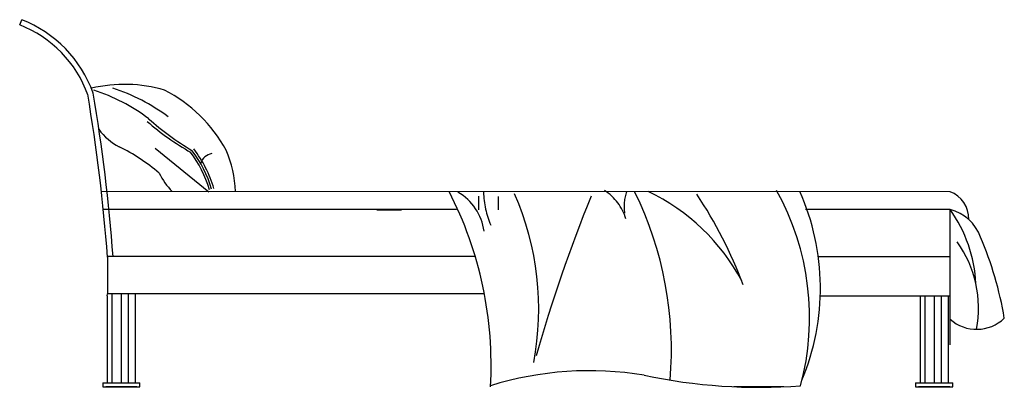
# Model space of a CAD drawing. Units: metres. Extents: x 347 to 408.6, y 4.3 to 19.3.
# Drawn here: x 400.1 to 402.3, y 17.9 to 18.7 of the extents above; entities that cross this region are included whole.
import ezdxf

# ---------------------------------------------------------------- set-up
doc = ezdxf.new("R2010")
doc.units = ezdxf.units.M
doc.linetypes.add('CENTER', pattern=[50.8, 31.75, -6.35, 6.35, -6.35])
doc.linetypes.add('DASHED', pattern=[0.75, 0.5, -0.25])
doc.layers.add('lines', color=2, linetype='Continuous')

msp = doc.modelspace()

# ---------------------------------------------------------------- linework, layer by layer
at = {"layer": 'lines'}
for p, q in [((400.1453, 18.6976), (400.1497, 18.7088)), ((400.4372, 18.4326), (400.5528, 18.338)), ((402.1497, 18.3384), (400.3213, 18.3393)), ((400.5955, 18.3004), (400.3255, 18.3004)), ((401.0865, 18.3004), (400.5955, 18.3004)), ((402.1497, 18.3004), (401.8385, 18.3004)), ((402.1497, 18.2376), (402.1497, 18.3004)), ((402.1497, 18.009), (402.1497, 18.2376)), ((401.1269, 18.1987), (400.3345, 18.1987)), ((400.3345, 18.1978), (400.3345, 18.1187)), ((401.1269, 18.1987), (401.1275, 18.1987)), ((401.8658, 18.1987), (402.1497, 18.1987)), ((402.1297, 18.1987), (402.1497, 18.1987)), ((400.3341, 18.1146), (400.3345, 18.1187)), ((400.3341, 18.1146), (400.3341, 17.9267)), ((401.1464, 18.1187), (400.3345, 18.1187)), ((400.3441, 18.1187), (400.3441, 17.9267)), ((400.3641, 18.1187), (400.3641, 17.9267)), ((400.3791, 18.1187), (400.3791, 17.9267)), ((400.3941, 18.1187), (400.3941, 17.9267)), ((401.1464, 18.1187), (401.1468, 18.1187)), ((401.8701, 18.1146), (402.1497, 18.1146)), ((402.0853, 18.1146), (402.0853, 17.9267)), ((402.0953, 18.1146), (402.0953, 17.9267)), ((402.1153, 18.1146), (402.1153, 17.9267)), ((402.1303, 18.1146), (402.1303, 17.9267)), ((402.1453, 18.1146), (402.1453, 17.9267)), ((400.3241, 17.9267), (400.3241, 17.9187)), ((400.3241, 17.9267), (400.4041, 17.9267)), ((400.4041, 17.9187), (400.4041, 17.9267)), ((402.0753, 17.9267), (402.1553, 17.9267)), ((402.0753, 17.9267), (402.0753, 17.9187)), ((402.1553, 17.9187), (402.1553, 17.9267)), ((400.3241, 17.9187), (400.4041, 17.9187)), ((400.3261, 17.9187), (400.4021, 17.9187)), ((400.3976, 17.9187), (400.3306, 17.9187)), ((400.3341, 17.9187), (400.3941, 17.9187)), ((401.7915, 17.9187), (401.684, 17.9187)), ((402.0753, 17.9187), (402.1553, 17.9187)), ((402.0773, 17.9187), (402.1533, 17.9187)), ((402.1488, 17.9187), (402.0818, 17.9187)), ((402.0853, 17.9187), (402.1453, 17.9187))]:
    msp.add_line(p, q, dxfattribs=at)
at = {"layer": 'lines', "linetype": 'DASHED', "ltscale": 0.5}
for p, q in [((401.1342, 18.2997), (401.1342, 18.3286)), ((401.1769, 18.2997), (401.1769, 18.328))]:
    msp.add_line(p, q, dxfattribs=at)
at = {"layer": 'lines', "linetype": 'DASHED'}
msp.add_line((400.9148, 18.2997), (400.9675, 18.2997), dxfattribs=at)
at = {"layer": 'lines'}
for centre, radius, start, end in [((400.0532, 18.4608), 0.2661, 19.789, 68.7532), ((400.0532, 18.4608), 0.2541, 19.7882, 68.7556), ((400.3711, 18.2666), 0.303, 73.4348, 103.6113), ((400.2213, 18.1754), 0.4057, 53.0233, 72.1369), ((396.5658, 17.9174), 3.7791, 4.2544, 9.6183), ((396.5658, 17.9174), 3.7911, 4.2544, 9.6183), ((400.1849, 18.1799), 0.3956, 52.9601, 72.332), ((400.3159, 18.2788), 0.3121, 28.538, 63.0296), ((400.7989, 18.9246), 0.5767, 228.9157, 240.3938), ((400.8123, 18.9304), 0.5835, 228.1708, 239.534), ((400.4174, 18.5471), 0.1259, 216.1302, 242.856), ((400.1751, 18.0618), 0.4166, 49.4861, 63.661), ((400.3157, 18.2731), 0.2484, 16.2739, 37.553), ((400.3157, 18.2731), 0.2533, 16.2739, 37.553), ((400.3157, 18.2731), 0.2582, 16.2739, 37.553), ((400.5646, 18.3901), 0.0311, 100.4481, 161.832), ((400.3578, 18.3279), 0.2529, 2.5059, 23.3015), ((400.594, 18.4536), 0.1661, 206.8597, 223.6227), ((400.3451, 17.9655), 0.8158, 356.7055, 27.2642), ((401.3616, 18.1307), 0.5088, 337.1321, 24.2019), ((402.1287, 18.2811), 0.0611, 357.7647, 69.9273), ((401.9064, 18.1263), 0.2992, 2.7308, 35.5762), ((402.1254, 18.2077), 0.0958, 20.2864, 75.3366), ((401.9661, 18.0874), 0.2449, 349.3899, 35.6909), ((401.51, 17.9393), 0.7671, 9.5356, 23.158), ((402.2068, 18.1283), 0.086, 228.3378, 313.9124), ((401.3722, 17.2403), 0.7129, 80.433, 107.3433), ((401.7377, 19.1094), 1.1919, 258.0364, 274.3235)]:
    msp.add_arc(centre, radius, start, end, dxfattribs=at)
at = {"layer": 'lines', "linetype": 'CENTER'}
for centre, radius, start, end in [((401.0296, 18.2362), 0.1177, 8.5492, 59.4167), ((401.3381, 18.3426), 0.1936, 181.4832, 203.1657), ((400.65, 18.0865), 0.6136, 349.1527, 23.7859), ((404.4995, 17.0621), 3.3704, 157.9283, 164.1022), ((401.3465, 18.2489), 0.1092, 16.5212, 57.4062), ((401.5404, 18.3065), 0.0931, 159.572, 188.7262), ((400.7722, 17.9973), 0.7771, 355.2467, 25.9666), ((401.3063, 17.9342), 0.4484, 28.2442, 64.5119), ((400.8002, 17.7973), 0.966, 20.6509, 33.7056), ((401.2845, 18.0673), 0.5625, 344.9043, 29.1632)]:
    msp.add_arc(centre, radius, start, end, dxfattribs=at)

doc.saveas('drawing.dxf')
